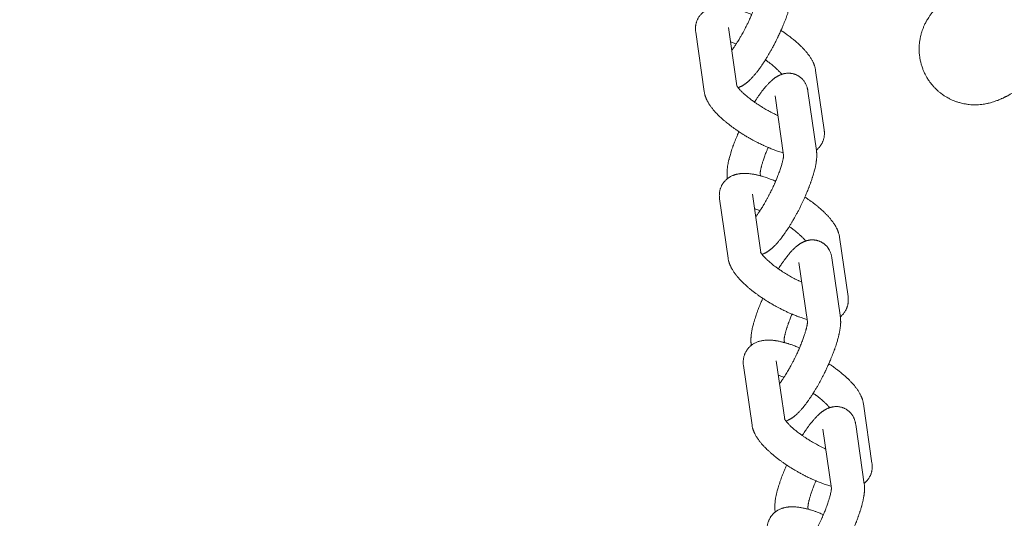
# Model space of a CAD drawing. Units: millimetres. Extents: x -7471 to 8560, y -8619 to 8954.
# Drawn here: x 4391 to 4574, y -2810 to -2718 of the extents above; entities that cross this region are included whole.
import ezdxf

# ---------------------------------------------------------------- set-up
doc = ezdxf.new("R2010")
doc.units = ezdxf.units.MM
doc.linetypes.add('K5LT32768', pattern=[0])

# ---------------------------------------------------------------- blocks, each defined once
blk = doc.blocks.new('U0')
at = {"color": 7, "linetype": 'K5LT32768', "lineweight": 18}
for p, q in [((4516.45, -2720.34), (4518.03, -2731.37)), ((4522.53, -2719.46), (4524.08, -2730.32)), ((4540.24, -2738.47), (4538.66, -2727.43)), ((4538.81, -2742.32), (4537.23, -2731.28)), ((4532.73, -2743.15), (4531.15, -2732.15)), ((4528.38, -2746.52), (4528.45, -2746.99)), ((4522.3, -2747.39), (4522.32, -2747.51)), ((4522.45, -2762.27), (4520.87, -2751.24)), ((4528.51, -2761.22), (4526.95, -2750.37)), ((4543.09, -2758.34), (4544.67, -2769.37)), ((4535.58, -2763.05), (4537.15, -2774.05)), ((4541.66, -2762.18), (4543.24, -2773.22)), ((4532.88, -2777.9), (4532.81, -2777.42)), ((4526.74, -2778.41), (4526.73, -2778.29)), ((4531.38, -2781.27), (4532.93, -2792.13)), ((4525.3, -2782.14), (4526.88, -2793.18)), ((4549.1, -2800.28), (4547.51, -2789.24)), ((4541.58, -2804.95), (4540, -2793.96)), ((4547.67, -2804.12), (4546.08, -2793.09)), ((4537.23, -2808.33), (4537.3, -2808.8)), ((4531.15, -2809.2), (4531.17, -2809.32))]:
    blk.add_line(p, q, dxfattribs=at)
for radius in [4539.22, 4675.39]:
    blk.add_arc((1005.06, -98.47), radius, 300, 0, dxfattribs=at)
for points in [[(4586.59, -2724.2), (4586.07, -2724.56), (4585.56, -2724.91), (4584.08, -2725.91), (4583.14, -2726.54), (4581.38, -2727.71), (4580.56, -2728.26), (4579.05, -2729.24), (4578.36, -2729.68), (4577.16, -2730.43), (4576.64, -2730.75), (4575.8, -2731.25), (4575.48, -2731.44), (4575.01, -2731.71), (4574.86, -2731.79), (4574.55, -2731.96), (4574.39, -2732.05), (4574.08, -2732.21), (4573.92, -2732.29), (4573.74, -2732.38), (4573.73, -2732.39), (4573.56, -2732.47), (4573.4, -2732.55), (4573.08, -2732.69), (4572.93, -2732.76), (4572.6, -2732.9), (4572.42, -2732.98), (4572.04, -2733.12), (4571.84, -2733.19), (4571.35, -2733.35), (4571.07, -2733.43), (4570.59, -2733.55), (4570.42, -2733.58), (4569.9, -2733.68), (4569.52, -2733.74), (4568.77, -2733.81), (4568.41, -2733.82), (4567.61, -2733.81), (4567.18, -2733.78), (4566.34, -2733.66), (4565.92, -2733.58), (4565.1, -2733.36), (4564.69, -2733.22), (4563.91, -2732.91), (4563.52, -2732.72), (4562.78, -2732.31), (4562.42, -2732.09), (4561.73, -2731.59), (4561.41, -2731.32), (4560.79, -2730.74), (4560.5, -2730.43), (4559.95, -2729.78), (4559.7, -2729.44), (4559.24, -2728.72), (4559.03, -2728.35), (4558.67, -2727.59), (4558.51, -2727.2), (4558.24, -2726.39), (4558.13, -2725.98), (4557.96, -2725.16), (4557.9, -2724.74), (4557.83, -2723.9), (4557.82, -2723.48), (4557.85, -2722.64), (4557.9, -2722.22), (4558.03, -2721.4), (4558.12, -2720.99), (4558.34, -2720.23), (4558.47, -2719.86), (4558.75, -2719.17), (4558.91, -2718.83), (4559.08, -2718.5), (4559.1, -2718.47), (4559.28, -2718.12), (4559.46, -2717.84), (4559.76, -2717.37), (4559.89, -2717.18), (4560.13, -2716.85), (4560.24, -2716.7), (4560.46, -2716.43), (4560.56, -2716.3), (4560.78, -2716.04), (4560.88, -2715.92), (4561.02, -2715.76), (4561.06, -2715.72), (4561.21, -2715.55), (4561.33, -2715.42), (4561.56, -2715.16), (4561.68, -2715.04), (4561.81, -2714.9), (4561.83, -2714.89), (4561.97, -2714.73), (4562.11, -2714.59), (4562.35, -2714.34), (4562.46, -2714.24), (4562.84, -2713.86), (4563.12, -2713.59), (4563.7, -2713.02), (4564.01, -2712.73), (4564.5, -2712.27), (4564.67, -2712.11), (4565.17, -2711.64), (4565.53, -2711.31), (4566.57, -2710.36), (4567.29, -2709.71), (4568.85, -2708.33), (4569.68, -2707.59), (4570.96, -2706.46), (4571.38, -2706.1), (4572.31, -2705.29), (4572.82, -2704.84), (4574.33, -2703.53), (4575.35, -2702.65), (4577.47, -2700.83), (4578.56, -2699.89), (4580.8, -2697.98), (4581.95, -2697), (4584.28, -2695.01), (4585.46, -2694), (4587.85, -2691.97), (4589.05, -2690.95), (4590.33, -2689.86), (4590.4, -2689.8), (4591.6, -2688.78), (4592.72, -2687.82), (4595.02, -2685.87), (4596.2, -2684.87), (4598.51, -2682.89), (4599.65, -2681.92), (4601.86, -2680.03), (4602.94, -2679.1), (4605.01, -2677.32), (4606.01, -2676.46), (4607.73, -2674.96), (4608.45, -2674.33), (4609.35, -2673.55), (4609.5, -2673.41), (4610.5, -2672.54), (4611.29, -2671.84), (4612.74, -2670.54), (4613.4, -2669.94), (4614.58, -2668.86), (4615.09, -2668.38), (4615.85, -2667.67), (4616.12, -2667.4), (4616.54, -2666.98), (4616.7, -2666.82), (4616.89, -2666.63), (4616.94, -2666.57), (4617.03, -2666.48), (4617.06, -2666.44), (4617.09, -2666.4), (4617.1, -2666.4), (4617.09, -2666.4)], [(4524.3, -2730.64), (4524.39, -2730.61), (4524.47, -2730.58), (4524.66, -2730.5), (4524.76, -2730.45), (4524.95, -2730.36), (4525.03, -2730.32), (4525.19, -2730.23), (4525.26, -2730.18), (4525.41, -2730.08), (4525.49, -2730.03), (4525.63, -2729.93), (4525.7, -2729.88), (4525.84, -2729.77), (4525.9, -2729.72), (4526.04, -2729.61), (4526.1, -2729.55), (4526.17, -2729.49), (4526.18, -2729.49), (4526.24, -2729.43), (4526.3, -2729.38), (4526.49, -2729.2), (4526.62, -2729.07), (4526.87, -2728.81), (4526.99, -2728.68), (4527.24, -2728.4), (4527.37, -2728.25), (4527.62, -2727.95), (4527.74, -2727.79), (4527.99, -2727.47), (4528.12, -2727.3), (4528.39, -2726.92), (4528.54, -2726.7), (4528.73, -2726.43), (4528.77, -2726.38), (4528.86, -2726.24), (4528.92, -2726.15), (4529.1, -2725.87), (4529.23, -2725.68), (4529.36, -2725.47), (4529.37, -2725.45), (4529.57, -2725.13), (4529.77, -2724.81), (4530.15, -2724.15), (4530.35, -2723.81), (4530.73, -2723.12), (4530.92, -2722.76), (4531.29, -2722.04), (4531.47, -2721.68), (4531.65, -2721.31), (4531.65, -2721.31), (4531.83, -2720.93), (4532, -2720.56), (4532.2, -2720.13), (4532.22, -2720.07), (4532.38, -2719.71), (4532.52, -2719.4), (4532.79, -2718.74), (4532.93, -2718.38), (4533.2, -2717.69), (4533.32, -2717.34), (4533.55, -2716.68), (4533.66, -2716.36), (4533.85, -2715.74), (4533.93, -2715.43), (4534.04, -2715.01), (4534.07, -2714.88), (4534.12, -2714.71), (4534.13, -2714.66), (4534.18, -2714.42), (4534.22, -2714.24), (4534.29, -2713.87), (4534.32, -2713.69), (4534.37, -2713.34), (4534.39, -2713.16), (4534.42, -2712.82), (4534.44, -2712.65), (4534.44, -2712.39), (4534.45, -2712.3), (4534.44, -2712.15), (4534.44, -2712.08), (4534.44, -2712), (4534.44, -2711.98), (4534.44, -2711.88), (4534.43, -2711.79), (4534.41, -2711.61), (4534.4, -2711.51), (4534.39, -2711.41)], [(4528.3, -2712.24), (4528.3, -2712.23), (4528.3, -2712.23), (4528.3, -2712.24), (4528.3, -2712.24), (4528.3, -2712.26), (4528.3, -2712.27), (4528.3, -2712.31), (4528.3, -2712.33), (4528.3, -2712.37), (4528.3, -2712.37), (4528.29, -2712.41), (4528.29, -2712.44), (4528.29, -2712.48), (4528.28, -2712.49), (4528.28, -2712.54), (4528.27, -2712.59), (4528.26, -2712.69), (4528.25, -2712.74), (4528.22, -2712.91), (4528.19, -2713.04), (4528.13, -2713.33), (4528.09, -2713.49), (4528.05, -2713.66), (4528.05, -2713.66), (4528, -2713.83), (4527.95, -2714), (4527.84, -2714.36), (4527.78, -2714.55), (4527.63, -2715), (4527.54, -2715.26), (4527.34, -2715.82), (4527.23, -2716.1), (4527.02, -2716.62), (4526.92, -2716.85), (4526.79, -2717.15), (4526.76, -2717.23), (4526.59, -2717.62), (4526.45, -2717.93), (4526.19, -2718.48), (4526.08, -2718.72), (4525.92, -2719.04), (4525.88, -2719.12), (4525.68, -2719.52), (4525.52, -2719.84), (4525.18, -2720.46), (4525.02, -2720.76), (4524.82, -2721.1), (4524.79, -2721.16), (4524.62, -2721.44), (4524.49, -2721.67), (4524.22, -2722.11), (4524.08, -2722.32), (4523.92, -2722.58), (4523.9, -2722.61), (4523.72, -2722.89), (4523.56, -2723.11), (4523.32, -2723.45), (4523.23, -2723.58), (4523.13, -2723.7)], [(4526.83, -2717.08), (4526.77, -2717.06), (4526.72, -2717.03), (4526.32, -2716.87), (4525.98, -2716.73), (4525.39, -2716.52), (4525.14, -2716.44), (4524.81, -2716.32), (4524.74, -2716.3), (4524.45, -2716.21), (4524.24, -2716.15), (4523.93, -2716.06), (4523.83, -2716.04), (4523.5, -2715.95), (4523.27, -2715.9), (4522.84, -2715.81), (4522.65, -2715.78), (4522.42, -2715.74), (4522.37, -2715.74), (4522.18, -2715.71), (4522.04, -2715.69), (4521.7, -2715.66), (4521.52, -2715.64), (4521.15, -2715.63), (4520.97, -2715.63), (4520.6, -2715.64), (4520.42, -2715.66), (4520.06, -2715.7), (4519.87, -2715.73), (4519.51, -2715.81), (4519.34, -2715.86), (4519, -2715.98), (4518.84, -2716.04), (4518.54, -2716.19), (4518.4, -2716.27), (4518.13, -2716.43), (4518.01, -2716.52), (4517.89, -2716.61), (4517.88, -2716.62), (4517.75, -2716.72), (4517.64, -2716.82), (4517.42, -2717.04), (4517.32, -2717.15), (4517.14, -2717.39), (4517.05, -2717.51), (4516.9, -2717.76), (4516.83, -2717.89), (4516.71, -2718.16), (4516.65, -2718.3), (4516.56, -2718.58), (4516.52, -2718.72), (4516.46, -2719.01), (4516.44, -2719.16), (4516.41, -2719.46), (4516.4, -2719.61), (4516.4, -2719.96), (4516.42, -2720.15), (4516.45, -2720.34)], [(4538.66, -2727.43), (4538.64, -2727.27), (4538.61, -2727.11), (4538.53, -2726.78), (4538.47, -2726.61), (4538.4, -2726.42), (4538.39, -2726.38), (4538.34, -2726.26), (4538.31, -2726.17), (4538.23, -2726), (4538.19, -2725.91), (4538.07, -2725.66), (4537.98, -2725.5), (4537.79, -2725.18), (4537.69, -2725.02), (4537.48, -2724.71), (4537.36, -2724.56), (4537.13, -2724.25), (4537, -2724.1), (4536.75, -2723.8), (4536.61, -2723.65), (4536.33, -2723.35), (4536.18, -2723.2), (4535.97, -2722.98), (4535.9, -2722.91), (4535.74, -2722.76), (4535.65, -2722.68), (4535.32, -2722.37), (4535.07, -2722.15), (4534.53, -2721.7), (4534.25, -2721.47), (4533.7, -2721.04), (4533.42, -2720.84), (4533.11, -2720.61), (4533.08, -2720.59), (4532.78, -2720.38), (4532.51, -2720.2), (4532.25, -2720.02)], [(4522.91, -2722.17), (4523.07, -2722.22), (4523.22, -2722.27), (4523.56, -2722.39), (4523.75, -2722.46), (4523.94, -2722.54)], [(4529.35, -2725.48), (4529.53, -2725.61), (4529.71, -2725.74), (4529.94, -2725.91), (4529.99, -2725.94), (4530.27, -2726.16), (4530.5, -2726.34), (4530.92, -2726.68), (4531.11, -2726.85), (4531.46, -2727.17), (4531.62, -2727.32), (4531.88, -2727.58), (4531.99, -2727.7), (4532.19, -2727.92), (4532.28, -2728.03), (4532.37, -2728.14), (4532.38, -2728.15), (4532.39, -2728.17)], [(4537.23, -2731.28), (4537.22, -2731.17), (4537.2, -2731.06), (4537.16, -2730.88), (4537.15, -2730.83), (4537.09, -2730.61), (4537.04, -2730.46), (4536.93, -2730.16), (4536.87, -2730.02), (4536.73, -2729.76), (4536.65, -2729.63), (4536.49, -2729.39), (4536.4, -2729.28), (4536.22, -2729.07), (4536.12, -2728.97), (4535.91, -2728.78), (4535.81, -2728.69), (4535.58, -2728.53), (4535.47, -2728.46), (4535.23, -2728.33), (4535.11, -2728.27), (4534.85, -2728.17), (4534.73, -2728.12), (4534.46, -2728.05), (4534.33, -2728.02), (4534.06, -2727.98), (4533.93, -2727.97), (4533.65, -2727.95), (4533.52, -2727.96), (4533.24, -2727.98), (4533.1, -2727.99), (4532.83, -2728.04), (4532.7, -2728.08), (4532.56, -2728.11), (4532.56, -2728.12), (4532.5, -2728.13), (4532.44, -2728.15), (4532.31, -2728.2), (4532.22, -2728.23), (4532.03, -2728.31), (4531.93, -2728.35), (4531.74, -2728.45), (4531.66, -2728.49), (4531.5, -2728.58), (4531.43, -2728.63), (4531.28, -2728.72), (4531.2, -2728.77), (4531.06, -2728.87), (4530.99, -2728.93), (4530.85, -2729.03), (4530.79, -2729.09), (4530.65, -2729.2), (4530.59, -2729.25), (4530.49, -2729.34), (4530.46, -2729.36), (4530.4, -2729.42), (4530.36, -2729.45), (4530.2, -2729.61), (4530.07, -2729.73), (4529.82, -2729.99), (4529.7, -2730.13), (4529.45, -2730.41), (4529.32, -2730.55), (4529.07, -2730.86), (4528.95, -2731.01), (4528.7, -2731.34), (4528.57, -2731.51), (4528.36, -2731.8), (4528.27, -2731.92), (4528.09, -2732.19), (4527.99, -2732.33), (4527.7, -2732.75), (4527.52, -2733.04), (4527.34, -2733.33)], [(4518.03, -2731.37), (4518.05, -2731.54), (4518.08, -2731.7), (4518.15, -2731.96), (4518.18, -2732.06), (4518.23, -2732.23), (4518.25, -2732.29), (4518.29, -2732.4), (4518.31, -2732.45), (4518.37, -2732.59), (4518.4, -2732.68), (4518.48, -2732.85), (4518.51, -2732.93), (4518.64, -2733.17), (4518.72, -2733.33), (4518.91, -2733.65), (4519.01, -2733.8), (4519.22, -2734.11), (4519.33, -2734.26), (4519.56, -2734.56), (4519.68, -2734.7), (4519.93, -2735), (4520.06, -2735.14), (4520.32, -2735.42), (4520.46, -2735.56), (4520.81, -2735.92), (4521.05, -2736.14), (4521.5, -2736.55), (4521.73, -2736.75), (4522.23, -2737.17), (4522.52, -2737.4), (4523.11, -2737.85), (4523.42, -2738.08), (4523.97, -2738.47), (4524.21, -2738.63), (4524.54, -2738.85), (4524.63, -2738.91), (4525.07, -2739.2), (4525.42, -2739.42), (4526.13, -2739.85), (4526.5, -2740.06), (4527.23, -2740.46), (4527.6, -2740.66), (4528.29, -2741.01), (4528.61, -2741.16), (4528.98, -2741.33), (4529.02, -2741.35), (4529.33, -2741.5), (4529.6, -2741.61), (4529.95, -2741.76), (4530.03, -2741.8), (4530.46, -2741.97), (4530.8, -2742.11), (4531.47, -2742.35), (4531.79, -2742.46), (4532.3, -2742.61), (4532.48, -2742.66), (4532.67, -2742.72)], [(4524.05, -2730.26), (4524.05, -2730.27), (4524.06, -2730.27), (4524.07, -2730.3), (4524.08, -2730.31), (4524.09, -2730.33), (4524.1, -2730.34), (4524.12, -2730.38), (4524.14, -2730.41), (4524.19, -2730.48), (4524.21, -2730.52), (4524.26, -2730.59), (4524.28, -2730.61), (4524.32, -2730.66), (4524.33, -2730.68), (4524.39, -2730.75), (4524.43, -2730.8), (4524.52, -2730.9), (4524.56, -2730.96), (4524.72, -2731.12), (4524.83, -2731.24), (4525.08, -2731.49), (4525.21, -2731.62), (4525.5, -2731.89), (4525.66, -2732.02), (4526.02, -2732.33), (4526.23, -2732.5), (4526.69, -2732.85), (4526.93, -2733.03), (4527.23, -2733.25), (4527.28, -2733.29), (4527.54, -2733.47), (4527.75, -2733.61), (4528.24, -2733.93), (4528.52, -2734.11), (4529.11, -2734.47), (4529.41, -2734.64), (4530.01, -2734.98), (4530.31, -2735.14), (4530.91, -2735.45), (4531.2, -2735.6), (4531.56, -2735.76), (4531.62, -2735.79), (4531.68, -2735.81)], [(4524.44, -2738.79), (4524.31, -2739.1), (4524.17, -2739.41), (4523.9, -2740.07), (4523.76, -2740.43), (4523.49, -2741.12), (4523.37, -2741.46), (4523.14, -2742.12), (4523.04, -2742.45), (4522.85, -2743.07), (4522.76, -2743.37), (4522.64, -2743.84), (4522.59, -2744.02), (4522.51, -2744.38), (4522.47, -2744.57), (4522.4, -2744.94), (4522.37, -2745.12), (4522.32, -2745.47), (4522.3, -2745.64), (4522.27, -2745.99), (4522.25, -2746.16), (4522.25, -2746.42), (4522.25, -2746.5), (4522.25, -2746.67), (4522.25, -2746.76), (4522.26, -2746.93), (4522.26, -2747.02), (4522.28, -2747.2), (4522.29, -2747.29), (4522.3, -2747.39)], [(4538.8, -2742.2), (4538.83, -2742.18), (4538.86, -2742.15), (4539, -2742.03), (4539.11, -2741.93), (4539.32, -2741.71), (4539.42, -2741.59), (4539.6, -2741.35), (4539.68, -2741.23), (4539.83, -2740.97), (4539.9, -2740.84), (4540.01, -2740.57), (4540.07, -2740.43), (4540.15, -2740.15), (4540.19, -2740.01), (4540.25, -2739.71), (4540.27, -2739.56), (4540.29, -2739.26), (4540.29, -2739.11), (4540.28, -2738.86), (4540.28, -2738.77), (4540.26, -2738.61), (4540.25, -2738.54), (4540.24, -2738.47)], [(4528.39, -2746.56), (4528.39, -2746.55), (4528.39, -2746.54), (4528.39, -2746.5), (4528.39, -2746.47), (4528.4, -2746.41), (4528.4, -2746.37), (4528.41, -2746.32), (4528.41, -2746.32), (4528.41, -2746.27), (4528.42, -2746.21), (4528.43, -2746.11), (4528.44, -2746.07), (4528.47, -2745.9), (4528.5, -2745.76), (4528.56, -2745.47), (4528.6, -2745.32), (4528.69, -2744.98), (4528.74, -2744.81), (4528.85, -2744.45), (4528.91, -2744.26), (4529.06, -2743.81), (4529.15, -2743.54), (4529.35, -2742.99), (4529.46, -2742.7), (4529.67, -2742.19), (4529.77, -2741.96), (4529.86, -2741.73)], [(4528.73, -2761.54), (4528.75, -2761.53), (4528.78, -2761.52), (4528.95, -2761.46), (4529.09, -2761.4), (4529.32, -2761.29), (4529.41, -2761.24), (4529.57, -2761.15), (4529.65, -2761.11), (4529.79, -2761.02), (4529.86, -2760.97), (4530, -2760.87), (4530.07, -2760.82), (4530.2, -2760.72), (4530.27, -2760.67), (4530.4, -2760.57), (4530.46, -2760.52), (4530.64, -2760.36), (4530.76, -2760.25), (4530.99, -2760.03), (4531.1, -2759.92), (4531.3, -2759.71), (4531.4, -2759.61), (4531.55, -2759.43), (4531.62, -2759.36), (4531.8, -2759.14), (4531.93, -2758.99), (4532.19, -2758.67), (4532.31, -2758.51), (4532.63, -2758.09), (4532.81, -2757.83), (4533.19, -2757.29), (4533.38, -2757), (4533.64, -2756.6), (4533.71, -2756.49), (4533.9, -2756.19), (4534.03, -2755.99), (4534.34, -2755.46), (4534.54, -2755.13), (4534.92, -2754.45), (4535.11, -2754.1), (4535.49, -2753.39), (4535.68, -2753.02), (4536.04, -2752.29), (4536.22, -2751.91), (4536.49, -2751.33), (4536.58, -2751.13), (4536.74, -2750.76), (4536.81, -2750.6), (4537.04, -2750.07), (4537.19, -2749.71), (4537.38, -2749.23), (4537.42, -2749.11), (4537.56, -2748.77), (4537.64, -2748.54), (4537.73, -2748.29), (4537.74, -2748.26), (4537.84, -2747.96), (4537.94, -2747.69), (4538.04, -2747.39), (4538.05, -2747.36), (4538.16, -2747.01), (4538.25, -2746.7), (4538.34, -2746.4), (4538.34, -2746.4), (4538.41, -2746.11), (4538.49, -2745.81), (4538.62, -2745.27), (4538.67, -2745.02), (4538.74, -2744.61), (4538.76, -2744.45), (4538.79, -2744.27), (4538.79, -2744.25), (4538.82, -2744.05), (4538.84, -2743.88), (4538.86, -2743.62), (4538.86, -2743.53), (4538.87, -2743.36), (4538.87, -2743.27), (4538.87, -2743.1), (4538.87, -2743.01), (4538.86, -2742.84), (4538.86, -2742.75), (4538.84, -2742.55), (4538.83, -2742.43), (4538.81, -2742.32)], [(4527.56, -2754.61), (4527.62, -2754.52), (4527.68, -2754.44), (4527.89, -2754.16), (4528.03, -2753.95), (4528.24, -2753.63), (4528.31, -2753.54), (4528.46, -2753.3), (4528.56, -2753.15), (4528.81, -2752.74), (4528.97, -2752.48), (4529.15, -2752.17), (4529.17, -2752.14), (4529.33, -2751.85), (4529.48, -2751.6), (4529.67, -2751.25), (4529.71, -2751.18), (4529.87, -2750.87), (4529.99, -2750.64), (4530.27, -2750.09), (4530.43, -2749.77), (4530.74, -2749.13), (4530.89, -2748.81), (4531.05, -2748.45), (4531.07, -2748.41), (4531.14, -2748.24), (4531.2, -2748.11), (4531.31, -2747.84), (4531.37, -2747.7), (4531.56, -2747.25), (4531.67, -2746.96), (4531.89, -2746.38), (4531.99, -2746.1), (4532.17, -2745.57), (4532.25, -2745.32), (4532.39, -2744.85), (4532.45, -2744.63), (4532.55, -2744.24), (4532.59, -2744.06), (4532.65, -2743.77), (4532.68, -2743.64), (4532.7, -2743.48), (4532.71, -2743.43), (4532.72, -2743.35), (4532.72, -2743.31), (4532.72, -2743.24), (4532.73, -2743.21), (4532.73, -2743.17), (4532.73, -2743.16), (4532.73, -2743.14), (4532.73, -2743.14), (4532.73, -2743.13), (4532.73, -2743.13), (4532.73, -2743.14)], [(4531.25, -2747.98), (4531.17, -2747.94), (4531.08, -2747.91), (4530.65, -2747.73), (4530.31, -2747.6), (4529.65, -2747.36), (4529.32, -2747.25), (4528.82, -2747.1), (4528.63, -2747.04), (4528.33, -2746.96), (4528.2, -2746.93), (4527.89, -2746.85), (4527.7, -2746.81), (4527.3, -2746.72), (4527.08, -2746.68), (4526.68, -2746.62), (4526.49, -2746.6), (4526.11, -2746.56), (4525.92, -2746.55), (4525.55, -2746.53), (4525.37, -2746.53), (4525.03, -2746.55), (4524.89, -2746.56), (4524.7, -2746.58), (4524.67, -2746.58), (4524.45, -2746.61), (4524.27, -2746.64), (4523.98, -2746.71), (4523.88, -2746.73), (4523.68, -2746.79), (4523.59, -2746.82), (4523.34, -2746.92), (4523.18, -2746.98), (4522.89, -2747.13), (4522.75, -2747.21), (4522.51, -2747.37), (4522.41, -2747.44), (4522.29, -2747.53), (4522.26, -2747.56), (4522.12, -2747.68), (4522, -2747.78), (4521.8, -2748), (4521.7, -2748.12), (4521.52, -2748.36), (4521.44, -2748.48), (4521.29, -2748.73), (4521.22, -2748.87), (4521.1, -2749.14), (4521.05, -2749.28), (4520.96, -2749.56), (4520.93, -2749.7), (4520.87, -2750), (4520.85, -2750.14), (4520.83, -2750.45), (4520.82, -2750.6), (4520.83, -2750.92), (4520.85, -2751.08), (4520.87, -2751.24)], [(4543.09, -2758.34), (4543.07, -2758.17), (4543.03, -2758.01), (4542.95, -2757.69), (4542.9, -2757.52), (4542.82, -2757.31), (4542.8, -2757.25), (4542.75, -2757.12), (4542.71, -2757.03), (4542.64, -2756.86), (4542.6, -2756.78), (4542.48, -2756.54), (4542.39, -2756.38), (4542.2, -2756.06), (4542.1, -2755.91), (4541.89, -2755.6), (4541.78, -2755.45), (4541.55, -2755.15), (4541.43, -2755.01), (4541.18, -2754.71), (4541.05, -2754.57), (4540.79, -2754.29), (4540.66, -2754.15), (4540.48, -2753.97), (4540.44, -2753.93), (4540.21, -2753.71), (4540.03, -2753.53), (4539.61, -2753.16), (4539.39, -2752.96), (4538.88, -2752.54), (4538.6, -2752.31), (4538.01, -2751.86), (4537.7, -2751.63), (4537.15, -2751.24), (4536.91, -2751.08), (4536.67, -2750.92)], [(4528.37, -2753.44), (4528.24, -2753.39), (4528.11, -2753.34), (4527.76, -2753.21), (4527.55, -2753.14), (4527.34, -2753.07)], [(4536.82, -2759.07), (4536.8, -2759.05), (4536.78, -2759.03), (4536.73, -2758.96), (4536.69, -2758.91), (4536.6, -2758.81), (4536.55, -2758.75), (4536.4, -2758.58), (4536.29, -2758.46), (4536.04, -2758.22), (4535.9, -2758.09), (4535.61, -2757.82), (4535.46, -2757.68), (4535.09, -2757.38), (4534.88, -2757.21), (4534.43, -2756.86), (4534.19, -2756.68), (4533.89, -2756.46), (4533.83, -2756.42), (4533.78, -2756.38)], [(4541.66, -2762.18), (4541.64, -2762.08), (4541.63, -2761.98), (4541.57, -2761.72), (4541.53, -2761.55), (4541.43, -2761.25), (4541.37, -2761.1), (4541.24, -2760.82), (4541.17, -2760.69), (4541.08, -2760.53), (4541.06, -2760.51), (4540.98, -2760.39), (4540.92, -2760.3), (4540.76, -2760.1), (4540.67, -2759.99), (4540.47, -2759.8), (4540.37, -2759.7), (4540.15, -2759.53), (4540.04, -2759.45), (4539.8, -2759.31), (4539.68, -2759.25), (4539.44, -2759.13), (4539.31, -2759.08), (4539.05, -2759), (4538.92, -2758.96), (4538.67, -2758.91), (4538.56, -2758.9), (4538.43, -2758.88), (4538.41, -2758.88), (4538.25, -2758.86), (4538.11, -2758.86), (4537.84, -2758.86), (4537.7, -2758.87), (4537.42, -2758.91), (4537.28, -2758.94), (4537.09, -2758.99), (4537.04, -2759), (4536.93, -2759.03), (4536.87, -2759.05), (4536.81, -2759.07), (4536.8, -2759.08), (4536.77, -2759.08), (4536.76, -2759.09), (4536.66, -2759.13), (4536.58, -2759.16), (4536.44, -2759.22), (4536.38, -2759.25), (4536.23, -2759.32), (4536.13, -2759.37), (4535.97, -2759.46), (4535.89, -2759.51), (4535.75, -2759.6), (4535.68, -2759.64), (4535.54, -2759.74), (4535.47, -2759.79), (4535.34, -2759.89), (4535.27, -2759.94), (4535.15, -2760.04), (4535.08, -2760.09), (4534.9, -2760.25), (4534.78, -2760.36), (4534.55, -2760.58), (4534.44, -2760.69), (4534.24, -2760.9), (4534.15, -2761.01), (4533.99, -2761.18), (4533.93, -2761.25), (4533.74, -2761.47), (4533.61, -2761.62), (4533.47, -2761.8), (4533.45, -2761.83), (4533.32, -2761.99), (4533.21, -2762.13), (4532.94, -2762.49), (4532.78, -2762.72), (4532.59, -2762.98), (4532.57, -2763.01), (4532.35, -2763.32), (4532.16, -2763.61), (4531.9, -2764.01), (4531.83, -2764.12), (4531.76, -2764.23)], [(4536.1, -2766.72), (4535.9, -2766.62), (4535.7, -2766.53), (4535.44, -2766.4), (4535.38, -2766.38), (4535.03, -2766.2), (4534.74, -2766.05), (4534.14, -2765.72), (4533.84, -2765.55), (4533.25, -2765.2), (4532.95, -2765.02), (4532.38, -2764.65), (4532.11, -2764.47), (4531.81, -2764.26), (4531.79, -2764.25), (4531.53, -2764.06), (4531.3, -2763.9), (4530.84, -2763.55), (4530.62, -2763.37), (4530.2, -2763.02), (4530, -2762.86), (4529.65, -2762.54), (4529.5, -2762.39), (4529.24, -2762.13), (4529.12, -2762.01), (4528.92, -2761.78), (4528.84, -2761.68), (4528.75, -2761.57), (4528.74, -2761.56), (4528.7, -2761.51), (4528.68, -2761.48), (4528.63, -2761.41), (4528.6, -2761.37), (4528.56, -2761.31), (4528.54, -2761.28), (4528.52, -2761.24), (4528.51, -2761.23), (4528.5, -2761.21), (4528.49, -2761.2), (4528.48, -2761.17), (4528.48, -2761.17), (4528.47, -2761.16)], [(4522.45, -2762.27), (4522.48, -2762.44), (4522.51, -2762.6), (4522.59, -2762.93), (4522.64, -2763.1), (4522.71, -2763.29), (4522.73, -2763.33), (4522.77, -2763.45), (4522.81, -2763.54), (4522.88, -2763.71), (4522.92, -2763.8), (4523.05, -2764.05), (4523.14, -2764.21), (4523.33, -2764.53), (4523.43, -2764.69), (4523.64, -2765), (4523.75, -2765.15), (4523.99, -2765.46), (4524.11, -2765.61), (4524.37, -2765.91), (4524.5, -2766.06), (4524.79, -2766.36), (4524.93, -2766.51), (4525.23, -2766.81), (4525.39, -2766.96), (4525.79, -2767.34), (4526.05, -2767.56), (4526.58, -2768.01), (4526.87, -2768.24), (4527.45, -2768.69), (4527.76, -2768.92), (4528.33, -2769.33), (4528.6, -2769.51), (4528.93, -2769.73), (4529, -2769.78), (4529.4, -2770.04), (4529.75, -2770.26), (4530.46, -2770.69), (4530.82, -2770.9), (4531.56, -2771.31), (4531.93, -2771.51), (4532.62, -2771.86), (4532.94, -2772.01), (4533.3, -2772.19), (4533.34, -2772.21), (4533.69, -2772.37), (4533.99, -2772.5), (4534.34, -2772.65), (4534.4, -2772.67), (4534.79, -2772.84), (4535.14, -2772.97), (4535.81, -2773.22), (4536.13, -2773.33), (4536.67, -2773.5), (4536.88, -2773.56), (4537.09, -2773.62)], [(4528.87, -2769.69), (4528.8, -2769.85), (4528.73, -2770.02), (4528.64, -2770.23), (4528.61, -2770.28), (4528.47, -2770.64), (4528.34, -2770.95), (4528.08, -2771.6), (4527.94, -2771.95), (4527.7, -2772.63), (4527.59, -2772.96), (4527.42, -2773.48), (4527.36, -2773.67), (4527.27, -2773.98), (4527.24, -2774.1), (4527.12, -2774.51), (4527.05, -2774.8), (4526.92, -2775.34), (4526.87, -2775.6), (4526.8, -2776.03), (4526.77, -2776.21), (4526.72, -2776.56), (4526.7, -2776.73), (4526.69, -2776.99), (4526.68, -2777.08), (4526.67, -2777.25), (4526.67, -2777.34), (4526.67, -2777.51), (4526.67, -2777.6), (4526.68, -2777.77), (4526.68, -2777.86), (4526.7, -2778.06), (4526.71, -2778.18), (4526.73, -2778.29)], [(4543.22, -2773.1), (4543.23, -2773.1), (4543.24, -2773.09), (4543.36, -2772.99), (4543.48, -2772.89), (4543.69, -2772.67), (4543.79, -2772.56), (4543.98, -2772.32), (4544.06, -2772.2), (4544.22, -2771.95), (4544.29, -2771.82), (4544.4, -2771.58), (4544.44, -2771.47), (4544.49, -2771.34), (4544.5, -2771.3), (4544.56, -2771.13), (4544.6, -2770.99), (4544.66, -2770.7), (4544.68, -2770.55), (4544.71, -2770.25), (4544.72, -2770.09), (4544.71, -2769.75), (4544.7, -2769.56), (4544.67, -2769.37)], [(4534.29, -2772.63), (4534.23, -2772.77), (4534.17, -2772.91), (4533.99, -2773.36), (4533.87, -2773.66), (4533.65, -2774.23), (4533.55, -2774.51), (4533.43, -2774.87), (4533.4, -2774.95), (4533.32, -2775.2), (4533.27, -2775.37), (4533.15, -2775.76), (4533.09, -2775.98), (4533.02, -2776.23), (4533.01, -2776.29), (4532.97, -2776.46), (4532.94, -2776.59), (4532.89, -2776.85), (4532.87, -2776.97), (4532.84, -2777.13), (4532.84, -2777.18), (4532.83, -2777.27), (4532.82, -2777.31), (4532.82, -2777.37), (4532.82, -2777.4), (4532.81, -2777.44), (4532.81, -2777.45), (4532.81, -2777.46)], [(4533.15, -2792.44), (4533.24, -2792.41), (4533.32, -2792.38), (4533.51, -2792.3), (4533.61, -2792.26), (4533.8, -2792.16), (4533.88, -2792.12), (4534.04, -2792.03), (4534.11, -2791.98), (4534.26, -2791.89), (4534.34, -2791.84), (4534.48, -2791.74), (4534.55, -2791.69), (4534.69, -2791.58), (4534.76, -2791.53), (4534.89, -2791.41), (4534.96, -2791.36), (4535.02, -2791.3), (4535.03, -2791.29), (4535.09, -2791.24), (4535.15, -2791.18), (4535.34, -2791), (4535.47, -2790.88), (4535.72, -2790.62), (4535.84, -2790.48), (4536.09, -2790.2), (4536.22, -2790.06), (4536.47, -2789.75), (4536.59, -2789.6), (4536.84, -2789.27), (4536.97, -2789.11), (4537.24, -2788.73), (4537.39, -2788.51), (4537.58, -2788.24), (4537.62, -2788.18), (4537.71, -2788.04), (4537.77, -2787.96), (4537.95, -2787.68), (4538.08, -2787.48), (4538.21, -2787.27), (4538.22, -2787.26), (4538.43, -2786.93), (4538.62, -2786.62), (4539.01, -2785.96), (4539.2, -2785.62), (4539.58, -2784.92), (4539.77, -2784.57), (4540.14, -2783.85), (4540.32, -2783.48), (4540.5, -2783.11), (4540.5, -2783.11), (4540.68, -2782.74), (4540.85, -2782.36), (4541.05, -2781.94), (4541.07, -2781.88), (4541.23, -2781.51), (4541.37, -2781.2), (4541.64, -2780.54), (4541.78, -2780.19), (4542.05, -2779.49), (4542.17, -2779.15), (4542.4, -2778.49), (4542.51, -2778.17), (4542.7, -2777.54), (4542.78, -2777.24), (4542.89, -2776.82), (4542.92, -2776.69), (4542.97, -2776.51), (4542.98, -2776.46), (4543.03, -2776.23), (4543.07, -2776.04), (4543.14, -2775.68), (4543.17, -2775.5), (4543.22, -2775.14), (4543.24, -2774.97), (4543.28, -2774.62), (4543.29, -2774.45), (4543.3, -2774.19), (4543.3, -2774.11), (4543.3, -2773.95), (4543.29, -2773.89), (4543.29, -2773.8), (4543.29, -2773.78), (4543.29, -2773.68), (4543.28, -2773.6), (4543.26, -2773.41), (4543.25, -2773.32), (4543.24, -2773.22)], [(4537.15, -2774.04), (4537.15, -2774.04), (4537.15, -2774.04), (4537.15, -2774.05), (4537.15, -2774.05), (4537.15, -2774.06), (4537.15, -2774.07), (4537.15, -2774.11), (4537.15, -2774.14), (4537.15, -2774.17), (4537.15, -2774.18), (4537.14, -2774.21), (4537.14, -2774.24), (4537.14, -2774.29), (4537.14, -2774.29), (4537.13, -2774.34), (4537.12, -2774.4), (4537.11, -2774.5), (4537.1, -2774.55), (4537.07, -2774.71), (4537.04, -2774.85), (4536.98, -2775.14), (4536.94, -2775.3), (4536.9, -2775.46), (4536.9, -2775.46), (4536.85, -2775.64), (4536.8, -2775.8), (4536.69, -2776.17), (4536.63, -2776.36), (4536.49, -2776.8), (4536.39, -2777.07), (4536.19, -2777.62), (4536.08, -2777.91), (4535.87, -2778.43), (4535.77, -2778.66), (4535.65, -2778.96), (4535.61, -2779.03), (4535.44, -2779.42), (4535.3, -2779.74), (4535.04, -2780.29), (4534.93, -2780.53), (4534.77, -2780.84), (4534.73, -2780.93), (4534.53, -2781.33), (4534.37, -2781.64), (4534.04, -2782.26), (4533.87, -2782.56), (4533.67, -2782.91), (4533.64, -2782.96), (4533.47, -2783.24), (4533.34, -2783.47), (4533.07, -2783.92), (4532.93, -2784.13), (4532.77, -2784.38), (4532.75, -2784.42), (4532.57, -2784.69), (4532.41, -2784.92), (4532.17, -2785.26), (4532.08, -2785.38), (4531.99, -2785.51)], [(4535.68, -2778.88), (4535.62, -2778.86), (4535.57, -2778.84), (4535.17, -2778.67), (4534.83, -2778.54), (4534.24, -2778.32), (4533.99, -2778.24), (4533.66, -2778.13), (4533.59, -2778.11), (4533.3, -2778.02), (4533.09, -2777.96), (4532.78, -2777.87), (4532.68, -2777.84), (4532.35, -2777.76), (4532.12, -2777.71), (4531.7, -2777.62), (4531.5, -2777.58), (4531.27, -2777.55), (4531.22, -2777.54), (4531.03, -2777.52), (4530.89, -2777.5), (4530.56, -2777.46), (4530.37, -2777.45), (4530, -2777.44), (4529.82, -2777.44), (4529.45, -2777.45), (4529.27, -2777.46), (4528.91, -2777.51), (4528.72, -2777.54), (4528.37, -2777.62), (4528.19, -2777.67), (4527.85, -2777.78), (4527.69, -2777.85), (4527.39, -2777.99), (4527.25, -2778.07), (4526.98, -2778.24), (4526.86, -2778.33), (4526.74, -2778.42), (4526.73, -2778.43), (4526.6, -2778.53), (4526.49, -2778.63), (4526.27, -2778.84), (4526.18, -2778.96), (4525.99, -2779.19), (4525.91, -2779.32), (4525.75, -2779.57), (4525.68, -2779.7), (4525.56, -2779.97), (4525.5, -2780.1), (4525.41, -2780.38), (4525.37, -2780.53), (4525.31, -2780.82), (4525.29, -2780.97), (4525.26, -2781.27), (4525.25, -2781.42), (4525.25, -2781.76), (4525.27, -2781.95), (4525.3, -2782.14)], [(4547.51, -2789.24), (4547.49, -2789.07), (4547.46, -2788.91), (4547.38, -2788.58), (4547.32, -2788.42), (4547.25, -2788.22), (4547.24, -2788.18), (4547.19, -2788.06), (4547.16, -2787.97), (4547.08, -2787.8), (4547.04, -2787.72), (4546.92, -2787.47), (4546.83, -2787.31), (4546.64, -2786.99), (4546.54, -2786.83), (4546.33, -2786.52), (4546.21, -2786.36), (4545.98, -2786.06), (4545.86, -2785.91), (4545.6, -2785.6), (4545.46, -2785.45), (4545.18, -2785.15), (4545.04, -2785), (4544.82, -2784.79), (4544.75, -2784.72), (4544.59, -2784.57), (4544.5, -2784.49), (4544.17, -2784.18), (4543.92, -2783.95), (4543.38, -2783.5), (4543.1, -2783.28), (4542.55, -2782.85), (4542.27, -2782.65), (4541.96, -2782.42), (4541.93, -2782.39), (4541.63, -2782.19), (4541.36, -2782), (4541.1, -2781.82)], [(4531.77, -2783.97), (4531.92, -2784.02), (4532.07, -2784.07), (4532.41, -2784.2), (4532.61, -2784.27), (4532.8, -2784.34)], [(4538.2, -2787.29), (4538.38, -2787.42), (4538.56, -2787.55), (4538.79, -2787.71), (4538.84, -2787.75), (4539.12, -2787.96), (4539.35, -2788.14), (4539.77, -2788.49), (4539.96, -2788.66), (4540.31, -2788.97), (4540.47, -2789.12), (4540.73, -2789.39), (4540.84, -2789.51), (4541.04, -2789.73), (4541.13, -2789.83), (4541.22, -2789.94), (4541.23, -2789.96), (4541.24, -2789.97)], [(4546.08, -2793.09), (4546.07, -2792.97), (4546.05, -2792.86), (4546.01, -2792.69), (4546, -2792.63), (4545.94, -2792.42), (4545.89, -2792.26), (4545.78, -2791.97), (4545.72, -2791.83), (4545.58, -2791.56), (4545.5, -2791.44), (4545.34, -2791.2), (4545.25, -2791.08), (4545.07, -2790.87), (4544.97, -2790.77), (4544.77, -2790.58), (4544.66, -2790.5), (4544.43, -2790.34), (4544.32, -2790.26), (4544.08, -2790.13), (4543.96, -2790.07), (4543.71, -2789.97), (4543.58, -2789.93), (4543.32, -2789.86), (4543.18, -2789.83), (4542.91, -2789.78), (4542.78, -2789.77), (4542.5, -2789.76), (4542.37, -2789.76), (4542.09, -2789.78), (4541.95, -2789.8), (4541.68, -2789.85), (4541.55, -2789.89), (4541.41, -2789.92), (4541.41, -2789.92), (4541.35, -2789.94), (4541.29, -2789.95), (4541.16, -2790), (4541.07, -2790.03), (4540.88, -2790.11), (4540.78, -2790.16), (4540.59, -2790.25), (4540.51, -2790.3), (4540.35, -2790.39), (4540.28, -2790.43), (4540.13, -2790.53), (4540.06, -2790.58), (4539.91, -2790.68), (4539.84, -2790.73), (4539.7, -2790.84), (4539.64, -2790.89), (4539.5, -2791), (4539.44, -2791.06), (4539.34, -2791.14), (4539.31, -2791.17), (4539.25, -2791.23), (4539.21, -2791.26), (4539.05, -2791.41), (4538.92, -2791.54), (4538.67, -2791.8), (4538.55, -2791.93), (4538.3, -2792.21), (4538.17, -2792.36), (4537.93, -2792.66), (4537.8, -2792.82), (4537.55, -2793.14), (4537.43, -2793.31), (4537.21, -2793.6), (4537.12, -2793.72), (4536.94, -2793.99), (4536.84, -2794.14), (4536.55, -2794.56), (4536.37, -2794.85), (4536.19, -2795.13)], [(4532.9, -2792.06), (4532.9, -2792.07), (4532.91, -2792.08), (4532.92, -2792.1), (4532.93, -2792.11), (4532.94, -2792.14), (4532.95, -2792.15), (4532.97, -2792.19), (4532.99, -2792.22), (4533.04, -2792.29), (4533.07, -2792.33), (4533.11, -2792.39), (4533.13, -2792.42), (4533.17, -2792.46), (4533.18, -2792.48), (4533.24, -2792.55), (4533.28, -2792.6), (4533.37, -2792.71), (4533.42, -2792.76), (4533.57, -2792.93), (4533.68, -2793.05), (4533.93, -2793.3), (4534.07, -2793.43), (4534.36, -2793.69), (4534.51, -2793.83), (4534.87, -2794.14), (4535.09, -2794.31), (4535.54, -2794.66), (4535.78, -2794.84), (4536.08, -2795.05), (4536.13, -2795.09), (4536.4, -2795.27), (4536.6, -2795.42), (4537.09, -2795.74), (4537.38, -2795.92), (4537.96, -2796.27), (4538.26, -2796.45), (4538.86, -2796.79), (4539.16, -2796.95), (4539.76, -2797.26), (4540.06, -2797.4), (4540.41, -2797.56), (4540.47, -2797.59), (4540.53, -2797.62)], [(4526.88, -2793.18), (4526.9, -2793.34), (4526.93, -2793.5), (4527, -2793.77), (4527.03, -2793.87), (4527.08, -2794.03), (4527.1, -2794.1), (4527.14, -2794.21), (4527.16, -2794.26), (4527.22, -2794.4), (4527.25, -2794.48), (4527.33, -2794.65), (4527.37, -2794.73), (4527.49, -2794.98), (4527.58, -2795.14), (4527.76, -2795.45), (4527.86, -2795.61), (4528.07, -2795.91), (4528.18, -2796.06), (4528.42, -2796.36), (4528.54, -2796.51), (4528.78, -2796.8), (4528.91, -2796.94), (4529.17, -2797.23), (4529.31, -2797.36), (4529.66, -2797.72), (4529.9, -2797.94), (4530.35, -2798.36), (4530.58, -2798.55), (4531.08, -2798.97), (4531.37, -2799.2), (4531.96, -2799.66), (4532.27, -2799.88), (4532.82, -2800.27), (4533.06, -2800.43), (4533.39, -2800.66), (4533.48, -2800.72), (4533.92, -2801), (4534.27, -2801.22), (4534.98, -2801.65), (4535.35, -2801.86), (4536.08, -2802.27), (4536.45, -2802.46), (4537.14, -2802.81), (4537.46, -2802.96), (4537.83, -2803.14), (4537.87, -2803.16), (4538.18, -2803.3), (4538.45, -2803.42), (4538.8, -2803.57), (4538.88, -2803.6), (4539.31, -2803.78), (4539.65, -2803.91), (4540.32, -2804.15), (4540.65, -2804.26), (4541.15, -2804.42), (4541.33, -2804.47), (4541.52, -2804.52)], [(4533.3, -2800.59), (4533.16, -2800.9), (4533.03, -2801.21), (4532.75, -2801.88), (4532.61, -2802.23), (4532.34, -2802.93), (4532.22, -2803.27), (4531.99, -2803.93), (4531.89, -2804.25), (4531.7, -2804.88), (4531.61, -2805.18), (4531.49, -2805.65), (4531.44, -2805.83), (4531.36, -2806.19), (4531.32, -2806.38), (4531.25, -2806.74), (4531.22, -2806.92), (4531.17, -2807.28), (4531.15, -2807.45), (4531.12, -2807.8), (4531.11, -2807.97), (4531.1, -2808.22), (4531.1, -2808.31), (4531.1, -2808.48), (4531.1, -2808.56), (4531.11, -2808.74), (4531.11, -2808.82), (4531.13, -2809), (4531.14, -2809.1), (4531.15, -2809.2)], [(4547.65, -2804), (4547.68, -2803.98), (4547.71, -2803.96), (4547.85, -2803.84), (4547.96, -2803.73), (4548.17, -2803.51), (4548.27, -2803.4), (4548.45, -2803.16), (4548.53, -2803.04), (4548.68, -2802.78), (4548.75, -2802.65), (4548.87, -2802.38), (4548.92, -2802.24), (4549.01, -2801.96), (4549.04, -2801.81), (4549.1, -2801.52), (4549.12, -2801.37), (4549.14, -2801.07), (4549.14, -2800.92), (4549.14, -2800.67), (4549.13, -2800.57), (4549.11, -2800.41), (4549.11, -2800.34), (4549.1, -2800.28)], [(4536.41, -2816.41), (4536.47, -2816.33), (4536.53, -2816.25), (4536.74, -2815.96), (4536.88, -2815.75), (4537.1, -2815.44), (4537.16, -2815.34), (4537.31, -2815.1), (4537.41, -2814.96), (4537.66, -2814.55), (4537.82, -2814.28), (4538, -2813.98), (4538.02, -2813.95), (4538.18, -2813.66), (4538.33, -2813.4), (4538.52, -2813.06), (4538.56, -2812.98), (4538.72, -2812.67), (4538.84, -2812.45), (4539.12, -2811.9), (4539.28, -2811.58), (4539.59, -2810.94), (4539.74, -2810.62), (4539.9, -2810.26), (4539.92, -2810.21), (4539.99, -2810.04), (4540.05, -2809.91), (4540.16, -2809.64), (4540.22, -2809.5), (4540.41, -2809.06), (4540.52, -2808.76), (4540.74, -2808.18), (4540.84, -2807.91), (4541.02, -2807.38), (4541.1, -2807.13), (4541.24, -2806.66), (4541.3, -2806.44), (4541.4, -2806.04), (4541.44, -2805.87), (4541.5, -2805.57), (4541.53, -2805.45), (4541.55, -2805.29), (4541.56, -2805.24), (4541.57, -2805.15), (4541.57, -2805.11), (4541.58, -2805.04), (4541.58, -2805.02), (4541.58, -2804.98), (4541.58, -2804.97), (4541.58, -2804.95), (4541.58, -2804.95), (4541.58, -2804.94), (4541.58, -2804.94), (4541.58, -2804.94)], [(4537.24, -2808.37), (4537.24, -2808.35), (4537.24, -2808.34), (4537.24, -2808.31), (4537.24, -2808.28), (4537.25, -2808.21), (4537.25, -2808.18), (4537.26, -2808.13), (4537.26, -2808.13), (4537.26, -2808.07), (4537.27, -2808.02), (4537.29, -2807.92), (4537.29, -2807.87), (4537.32, -2807.7), (4537.35, -2807.57), (4537.41, -2807.28), (4537.45, -2807.12), (4537.54, -2806.79), (4537.59, -2806.61), (4537.7, -2806.25), (4537.76, -2806.06), (4537.91, -2805.61), (4538, -2805.35), (4538.2, -2804.8), (4538.31, -2804.51), (4538.52, -2803.99), (4538.62, -2803.76), (4538.72, -2803.53)], [(4537.58, -2823.35), (4537.6, -2823.34), (4537.63, -2823.33), (4537.8, -2823.27), (4537.94, -2823.21), (4538.17, -2823.1), (4538.26, -2823.05), (4538.42, -2822.96), (4538.5, -2822.91), (4538.64, -2822.82), (4538.71, -2822.77), (4538.85, -2822.68), (4538.92, -2822.63), (4539.05, -2822.53), (4539.12, -2822.48), (4539.25, -2822.37), (4539.31, -2822.32), (4539.49, -2822.17), (4539.61, -2822.06), (4539.84, -2821.84), (4539.95, -2821.73), (4540.15, -2821.51), (4540.25, -2821.41), (4540.4, -2821.24), (4540.47, -2821.17), (4540.66, -2820.95), (4540.78, -2820.79), (4541.04, -2820.48), (4541.16, -2820.31), (4541.48, -2819.89), (4541.66, -2819.64), (4542.04, -2819.09), (4542.23, -2818.81), (4542.49, -2818.41), (4542.56, -2818.3), (4542.75, -2817.99), (4542.88, -2817.79), (4543.19, -2817.27), (4543.39, -2816.93), (4543.77, -2816.25), (4543.96, -2815.9), (4544.34, -2815.19), (4544.53, -2814.83), (4544.89, -2814.09), (4545.07, -2813.72), (4545.34, -2813.14), (4545.43, -2812.93), (4545.59, -2812.56), (4545.67, -2812.4), (4545.89, -2811.88), (4546.04, -2811.52), (4546.23, -2811.04), (4546.28, -2810.92), (4546.41, -2810.57), (4546.49, -2810.35), (4546.58, -2810.1), (4546.59, -2810.07), (4546.69, -2809.77), (4546.79, -2809.5), (4546.89, -2809.19), (4546.9, -2809.17), (4547.01, -2808.82), (4547.1, -2808.51), (4547.19, -2808.2), (4547.19, -2808.2), (4547.26, -2807.91), (4547.34, -2807.62), (4547.47, -2807.08), (4547.52, -2806.82), (4547.59, -2806.41), (4547.61, -2806.26), (4547.64, -2806.08), (4547.64, -2806.06), (4547.67, -2805.86), (4547.69, -2805.68), (4547.71, -2805.42), (4547.71, -2805.34), (4547.72, -2805.16), (4547.72, -2805.08), (4547.72, -2804.9), (4547.72, -2804.82), (4547.71, -2804.64), (4547.71, -2804.56), (4547.69, -2804.35), (4547.68, -2804.24), (4547.67, -2804.12)], [(4540.1, -2809.79), (4540.02, -2809.75), (4539.93, -2809.72), (4539.51, -2809.54), (4539.16, -2809.41), (4538.5, -2809.17), (4538.17, -2809.06), (4537.67, -2808.9), (4537.48, -2808.85), (4537.18, -2808.76), (4537.05, -2808.73), (4536.74, -2808.65), (4536.55, -2808.61), (4536.15, -2808.53), (4535.93, -2808.49), (4535.53, -2808.42), (4535.34, -2808.4), (4534.96, -2808.36), (4534.77, -2808.35), (4534.4, -2808.34), (4534.22, -2808.34), (4533.89, -2808.35), (4533.74, -2808.37), (4533.55, -2808.38), (4533.52, -2808.39), (4533.3, -2808.41), (4533.12, -2808.45), (4532.83, -2808.51), (4532.73, -2808.54), (4532.54, -2808.6), (4532.44, -2808.63), (4532.19, -2808.72), (4532.03, -2808.79), (4531.74, -2808.94), (4531.6, -2809.02), (4531.36, -2809.17), (4531.27, -2809.25), (4531.14, -2809.34), (4531.11, -2809.36), (4530.97, -2809.48), (4530.85, -2809.59), (4530.65, -2809.81), (4530.55, -2809.92), (4530.37, -2810.16), (4530.29, -2810.28), (4530.14, -2810.54), (4530.07, -2810.67), (4529.95, -2810.94), (4529.9, -2811.08), (4529.81, -2811.36), (4529.78, -2811.51), (4529.72, -2811.8), (4529.7, -2811.95), (4529.68, -2812.25), (4529.67, -2812.4), (4529.68, -2812.72), (4529.7, -2812.88), (4529.72, -2813.04)]]:
    blk.add_open_spline(points, degree=3, dxfattribs=at)

msp = doc.modelspace()

# ---------------------------------------------------------------- block references
msp.add_blockref('U0', (0, 0))

doc.saveas('drawing.dxf')
